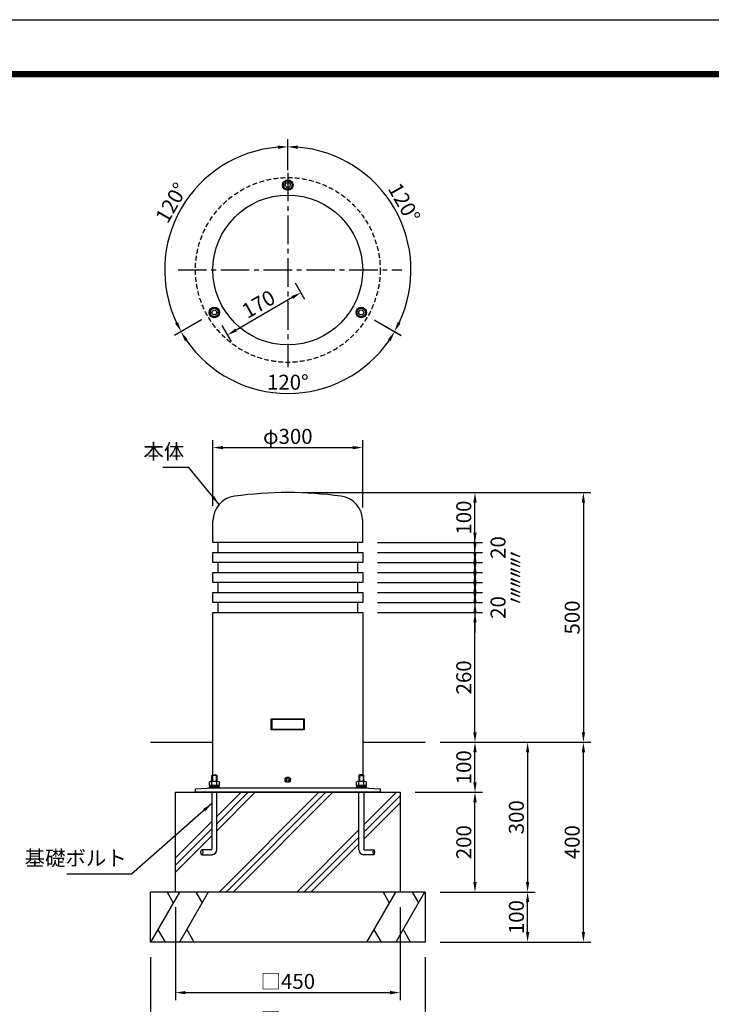
# Model space of a CAD drawing. Extents: x 0 to 4200, y 0 to 2970.
# Drawn here: x 710 to 2095, y 998 to 2970 of the extents above; entities that cross this region are included whole.
import ezdxf
from ezdxf.enums import TextEntityAlignment as Align

# ---------------------------------------------------------------- set-up
doc = ezdxf.new("R2010")
doc.units = 0
doc.header["$LTSCALE"] = 3
doc.linetypes.add('CENTER2', pattern=[28.575, 19.05, -3.175, 3.175, -3.175])
doc.linetypes.add('HIDDEN2', pattern=[4.7625, 3.175, -1.5875])
doc.layers.get('0').update_dxf_attribs({"linetype": 'CONTINUOUS'})
doc.layers.get('DEFPOINTS').update_dxf_attribs({"linetype": 'CONTINUOUS'})
for name, color, linetype in [('P001', 131, 'CONTINUOUS'), ('P019', 71, 'CONTINUOUS'), ('P901', 135, 'CONTINUOUS'), ('P919', 75, 'CONTINUOUS'), ('P920', 125, 'CONTINUOUS'), ('P_1CENTER', 2, 'CONTINUOUS'), ('P_2DIM', 6, 'CONTINUOUS'), ('P_5DRAWFRAME', 104, 'CONTINUOUS'), ('P_7THICK', 7, 'CONTINUOUS')]:
    doc.layers.add(name, color=color, linetype=linetype)
doc.styles.add('BIGFONT', font='simplex.shx', dxfattribs={"bigfont": 'bigfont.shx'})
doc.dimstyles.new('DIMBIGFONT$0', dxfattribs={"dimscale": 10, "dimtxt": 3, "dimasz": 2, "dimexe": 1.5, "dimexo": 3, "dimgap": 0.75, "dimtad": 1, "dimdec": 1, "dimdsep": 46, "dimtxsty": 'BIGFONT', "dimsah": 1, "dimcen": 0, "dimclrt": 230, "dimadec": 1, "dimazin": 2, "dimtfac": 0.6, "dimtdec": 1, "dimtofl": 0, "dimtmove": 2, "dimatfit": 3, "dimfxl": 1, "dimtvp": 1, "dimtolj": 1, "dimarcsym": 0})
doc.dimstyles.new('DIMBIGFONT$2', dxfattribs={"dimscale": 10, "dimtxt": 3, "dimasz": 2, "dimexe": 1.5, "dimexo": 3, "dimgap": 0.75, "dimtad": 1, "dimdec": 1, "dimdsep": 46, "dimtxsty": 'BIGFONT', "dimsah": 1, "dimcen": 0, "dimclrt": 230, "dimadec": 1, "dimazin": 2, "dimtfac": 0.6, "dimtdec": 1, "dimtofl": 0, "dimtmove": 0, "dimatfit": 3, "dimfxl": 1, "dimtvp": 1, "dimtolj": 1, "dimarcsym": 0})
doc.dimstyles.new('DIMBIGFONT$7', dxfattribs={"dimscale": 10, "dimtxt": 3, "dimasz": 2, "dimexe": 1.5, "dimexo": 3, "dimgap": 0.75, "dimtad": 1, "dimdec": 1, "dimdsep": 46, "dimtxsty": 'BIGFONT', "dimsah": 1, "dimcen": 0, "dimclrt": 230, "dimadec": 1, "dimazin": 2, "dimtfac": 0.6, "dimtdec": 1, "dimtofl": 0, "dimtmove": 0, "dimatfit": 3, "dimfxl": 1, "dimtvp": 1, "dimtolj": 1, "dimarcsym": 0})

# ---------------------------------------------------------------- blocks, each defined once
blk = doc.blocks.new('DFP3')
at = {"color": 0}
for p, q in [((21.5, 286.6), (408, 286.6)), ((21.5, 286.55), (408, 286.55)), ((21.5, 286.5), (408, 286.5)), ((21.5, 286.45), (408, 286.45)), ((21.5, 286.4), (408, 286.4)), ((408, 286.35), (21.5, 286.35)), ((21.5, 286.3), (408, 286.3)), ((408, 286.25), (21.5, 286.25)), ((21.5, 286.2), (408, 286.2)), ((408, 286.15), (21.5, 286.15)), ((21.5, 286.1), (408, 286.1)), ((21.5, 286.05), (408, 286.05)), ((21.5, 286), (408, 286)), ((21.5, 285.95), (408, 285.95)), ((21.5, 285.9), (408, 285.9)), ((21.5, 285.85), (408, 285.85)), ((21.5, 285.8), (408, 285.8)), ((21.5, 285.75), (408, 285.75)), ((21.5, 285.7), (408, 285.7)), ((408, 285.65), (21.5, 285.65)), ((21.5, 285.6), (408, 285.6))]:
    blk.add_line(p, q, dxfattribs=at)
at = {"layer": 'DEFPOINTS', "color": 0}
blk.add_line((0, 297), (420, 297), dxfattribs=at)
at = {"color": 83, "ltscale": 0.5, "style": 'BIGFONT', "flags": 8}
for tag, p in [('REV04', (26.47, 27.61)), ('REV03', (26.47, 21.7)), ('REV02', (26.47, 15.58)), ('REV01', (26.47, 10.33))]:
    blk.add_attdef(tag, text='', height=2, dxfattribs=at).set_placement(p, align=Align.BOTTOM_LEFT)
for tag, p in [('REVD4', (80.98, 27.61)), ('R4D', (92.67, 27.61)), ('R4C', (101.8, 27.61)), ('R4A', (110.92, 27.61)), ('REVD3', (80.98, 21.7)), ('R3D', (92.67, 21.7)), ('R3C', (101.8, 21.7)), ('R3A', (110.92, 21.7)), ('REVD2', (80.98, 15.58)), ('R2D', (92.67, 15.58)), ('R2C', (101.8, 15.58)), ('R2A', (110.92, 15.58)), ('REVD1', (80.98, 10.33)), ('R1D', (92.67, 10.33)), ('R1C', (101.8, 10.33)), ('R1A', (110.92, 10.33))]:
    blk.add_attdef(tag, text='', height=2, dxfattribs=at).set_placement(p, align=Align.BOTTOM_CENTER)
at = {"color": 83, "style": 'BIGFONT'}
for tag, height, p in [('PROJECT1', 4, (283.38, 25.6)), ('DATE', 3, (344.68, 25.84)), ('SCALE', 3, (379.68, 25.84)), ('PROJECT2', 4, (284.2, 17.84)), ('PROJECT3', 4, (284.2, 10.57)), ('DWGNO', 3, (358.68, 10.57))]:
    blk.add_attdef(tag, text='', height=height, dxfattribs=at).set_placement(p, align=Align.BOTTOM_CENTER)
blk = doc.blocks.new('*D15')
at = {"layer": 'DEFPOINTS', "color": 0}
for p in [(1522, 1523), (1839.2, 1523), (1522, 1123)]:
    blk.add_point(p, dxfattribs=at)
at = {"layer": 'P_2DIM', "color": 0, "lineweight": -2}
for p, q in [((1552, 1523), (1854.2, 1523)), ((1839.2, 1143), (1839.2, 1503)), ((1552, 1123), (1854.2, 1123))]:
    blk.add_line(p, q, dxfattribs=at)
at = {"layer": 'P_2DIM', "color": 0}
for points in [[(1835.9, 1503), (1842.5, 1503), (1839.2, 1523)], [(1835.9, 1143), (1842.5, 1143), (1839.2, 1123)]]:
    blk.add_solid(points, dxfattribs=at)
at = {"layer": 'P_2DIM', "color": 230, "insert": (1816.7, 1323), "char_height": 30, "attachment_point": 5, "rotation": 90, "style": 'BIGFONT'}
blk.add_mtext('\\A1;400', dxfattribs=at)
blk = doc.blocks.new('*D16')
at = {"layer": 'DEFPOINTS', "color": 0}
for p in [(1522, 1523), (1622, 1523), (1472, 1423)]:
    blk.add_point(p, dxfattribs=at)
at = {"layer": 'P_2DIM', "color": 0, "lineweight": -2}
for p, q in [((1552, 1523), (1637, 1523)), ((1622, 1443), (1622, 1503)), ((1502, 1423), (1637, 1423))]:
    blk.add_line(p, q, dxfattribs=at)
at = {"layer": 'P_2DIM', "color": 0}
for points in [[(1618.6, 1503), (1625.3, 1503), (1622, 1523)], [(1618.6, 1443), (1625.3, 1443), (1622, 1423)]]:
    blk.add_solid(points, dxfattribs=at)
at = {"layer": 'P_2DIM', "color": 230, "insert": (1599.5, 1473), "char_height": 30, "attachment_point": 5, "rotation": 90, "style": 'BIGFONT'}
blk.add_mtext('\\A1;100', dxfattribs=at)
blk = doc.blocks.new('*D17')
at = {"layer": 'DEFPOINTS', "color": 0}
for p in [(1022, 1223), (1472, 1223), (1472, 1021.8)]:
    blk.add_point(p, dxfattribs=at)
at = {"layer": 'P_2DIM', "color": 0, "lineweight": -2}
for p, q in [((1022, 1193), (1022, 1006.8)), ((1472, 1193), (1472, 1006.8)), ((1042, 1021.8), (1452, 1021.8))]:
    blk.add_line(p, q, dxfattribs=at)
at = {"layer": 'P_2DIM', "color": 0}
for points in [[(1042, 1025.1), (1042, 1018.5), (1022, 1021.8)], [(1452, 1025.1), (1452, 1018.5), (1472, 1021.8)]]:
    blk.add_solid(points, dxfattribs=at)
at = {"layer": 'P_2DIM', "color": 230, "insert": (1247, 1044.3), "char_height": 30, "attachment_point": 5, "style": 'BIGFONT'}
blk.add_mtext('\\A1;□450', dxfattribs=at)
blk = doc.blocks.new('*D18')
at = {"layer": 'DEFPOINTS', "color": 0}
for p in [(972, 1123), (1522, 1123), (1522, 944.7)]:
    blk.add_point(p, dxfattribs=at)
at = {"layer": 'P_2DIM', "color": 0, "lineweight": -2}
for p, q in [((972, 1093), (972, 929.7)), ((1522, 1093), (1522, 929.7)), ((992, 944.7), (1502, 944.7))]:
    blk.add_line(p, q, dxfattribs=at)
at = {"layer": 'P_2DIM', "color": 0}
for points in [[(992, 948.1), (992, 941.4), (972, 944.7)], [(1502, 948.1), (1502, 941.4), (1522, 944.7)]]:
    blk.add_solid(points, dxfattribs=at)
at = {"layer": 'P_2DIM', "color": 230, "insert": (1247, 967.2), "char_height": 30, "attachment_point": 5, "style": 'BIGFONT'}
blk.add_mtext('\\A1;□550', dxfattribs=at)
blk = doc.blocks.new('*D19')
at = {"layer": 'DEFPOINTS', "color": 0}
for p in [(1472, 1423), (1622, 1423), (1522, 1223)]:
    blk.add_point(p, dxfattribs=at)
at = {"layer": 'P_2DIM', "color": 0, "lineweight": -2}
for p, q in [((1502, 1423), (1637, 1423)), ((1622, 1243), (1622, 1403)), ((1552, 1223), (1637, 1223))]:
    blk.add_line(p, q, dxfattribs=at)
at = {"layer": 'P_2DIM', "color": 0}
for points in [[(1618.6, 1403), (1625.3, 1403), (1622, 1423)], [(1618.6, 1243), (1625.3, 1243), (1622, 1223)]]:
    blk.add_solid(points, dxfattribs=at)
at = {"layer": 'P_2DIM', "color": 230, "insert": (1599.5, 1323), "char_height": 30, "attachment_point": 5, "rotation": 90, "style": 'BIGFONT'}
blk.add_mtext('\\A1;200', dxfattribs=at)
blk = doc.blocks.new('*D20')
at = {"layer": 'DEFPOINTS', "color": 0}
for p in [(1522, 1223), (1727.4, 1223), (1522, 1123)]:
    blk.add_point(p, dxfattribs=at)
at = {"layer": 'P_2DIM', "color": 0, "lineweight": -2}
for p, q in [((1552, 1223), (1742.4, 1223)), ((1727.4, 1143), (1727.4, 1203)), ((1552, 1123), (1742.4, 1123))]:
    blk.add_line(p, q, dxfattribs=at)
at = {"layer": 'P_2DIM', "color": 0}
for points in [[(1724.1, 1203), (1730.7, 1203), (1727.4, 1223)], [(1724.1, 1143), (1730.7, 1143), (1727.4, 1123)]]:
    blk.add_solid(points, dxfattribs=at)
at = {"layer": 'P_2DIM', "color": 230, "insert": (1704.9, 1173), "char_height": 30, "attachment_point": 5, "rotation": 90, "style": 'BIGFONT'}
blk.add_mtext('\\A1;100', dxfattribs=at)
blk = doc.blocks.new('*D21')
at = {"layer": 'DEFPOINTS', "color": 0}
for p in [(1247, 2468.8), (1099.7, 2383.8), (1125.9, 2338.5)]:
    blk.add_point(p, dxfattribs=at)
at = {"layer": 'P_2DIM', "color": 0, "lineweight": -2}
for p, q in [((1262, 2442.8), (1280.6, 2410.5)), ((1255.8, 2413.5), (1143.2, 2348.5)), ((1114.7, 2357.8), (1133.4, 2325.5))]:
    blk.add_line(p, q, dxfattribs=at)
at = {"layer": 'P_2DIM', "color": 0}
for points in [[(1254.1, 2416.4), (1257.5, 2410.6), (1273.1, 2423.5)], [(1141.6, 2351.4), (1144.9, 2345.6), (1125.9, 2338.5)]]:
    blk.add_solid(points, dxfattribs=at)
at = {"layer": 'P_2DIM', "color": 230, "insert": (1188.3, 2400.5), "char_height": 30, "attachment_point": 5, "rotation": 30, "style": 'BIGFONT'}
blk.add_mtext('\\A1;170', dxfattribs=at)
blk = doc.blocks.new('*D22')
at = {"layer": 'DEFPOINTS', "color": 0}
for p in [(1088.4, 2657.8), (1247, 2638.8), (1247, 2468.8), (1099.7, 2383.8)]:
    blk.add_point(p, dxfattribs=at)
at = {"layer": 'P_2DIM', "color": 0, "lineweight": -2}
for p, q in [((1247, 2668.8), (1247, 2730.5)), ((1073.8, 2368.8), (1020.4, 2338))]:
    blk.add_line(p, q, dxfattribs=at)
blk.add_arc((1247, 2468.8), 246.7, 94.647, 205.353, dxfattribs=at)
at = {"layer": 'P_2DIM', "color": 0}
for points in [[(1226.8, 2718), (1227.1, 2711.3), (1247, 2715.5)], [(1027, 2364.7), (1021.1, 2361.6), (1033.4, 2345.5)]]:
    blk.add_solid(points, dxfattribs=at)
at = {"layer": 'P_2DIM', "color": 230, "insert": (1013.9, 2603.4), "char_height": 30, "attachment_point": 5, "rotation": 60, "style": 'BIGFONT'}
blk.add_mtext('\\A1;120°', dxfattribs=at)
blk = doc.blocks.new('*D23')
at = {"layer": 'DEFPOINTS', "color": 0}
for p in [(1247, 2638.8), (1489.9, 2511.6), (1247, 2468.8), (1394.2, 2383.8)]:
    blk.add_point(p, dxfattribs=at)
at = {"layer": 'P_2DIM', "color": 0, "lineweight": -2}
for p, q in [((1247, 2668.8), (1247, 2730.5)), ((1420.2, 2368.8), (1473.6, 2338))]:
    blk.add_line(p, q, dxfattribs=at)
blk.add_arc((1247, 2468.8), 246.7, 334.647, 85.353, dxfattribs=at)
at = {"layer": 'P_2DIM', "color": 0}
for points in [[(1266.8, 2711.3), (1267.1, 2718), (1247, 2715.5)], [(1472.8, 2361.6), (1466.9, 2364.7), (1460.6, 2345.5)]]:
    blk.add_solid(points, dxfattribs=at)
at = {"layer": 'P_2DIM', "color": 230, "insert": (1480.1, 2603.4), "char_height": 30, "attachment_point": 5, "rotation": 300, "style": 'BIGFONT'}
blk.add_mtext('\\A1;120°', dxfattribs=at)
blk = doc.blocks.new('*D24')
at = {"layer": 'DEFPOINTS', "color": 0}
for p in [(1247, 2468.8), (1099.7, 2383.8), (1394.2, 2383.8), (1162.4, 2236.5)]:
    blk.add_point(p, dxfattribs=at)
at = {"layer": 'P_2DIM', "color": 0, "lineweight": -2}
for p, q in [((1073.8, 2368.8), (1019.9, 2337.7)), ((1420.2, 2368.8), (1474, 2337.7))]:
    blk.add_line(p, q, dxfattribs=at)
blk.add_arc((1247, 2468.8), 247.2, 214.6373, 325.3627, dxfattribs=at)
at = {"layer": 'P_2DIM', "color": 0}
for points in [[(1040.8, 2326.5), (1046.4, 2330.1), (1032.9, 2345.2)], [(1447.5, 2330.1), (1453.2, 2326.5), (1461, 2345.2)]]:
    blk.add_solid(points, dxfattribs=at)
at = {"layer": 'P_2DIM', "color": 230, "insert": (1247, 2244.1), "char_height": 30, "attachment_point": 5, "style": 'BIGFONT'}
blk.add_mtext('\\A1;120°', dxfattribs=at)
blk = doc.blocks.new('*D25')
at = {"layer": 'DEFPOINTS', "color": 0}
for p in [(1397, 1783), (1622, 1783), (1522, 1523)]:
    blk.add_point(p, dxfattribs=at)
at = {"layer": 'P_2DIM', "color": 0, "lineweight": -2}
for p, q in [((1427, 1783), (1637, 1783)), ((1622, 1543), (1622, 1763)), ((1552, 1523), (1637, 1523))]:
    blk.add_line(p, q, dxfattribs=at)
at = {"layer": 'P_2DIM', "color": 0}
for points in [[(1618.6, 1763), (1625.3, 1763), (1622, 1783)], [(1618.6, 1543), (1625.3, 1543), (1622, 1523)]]:
    blk.add_solid(points, dxfattribs=at)
at = {"layer": 'P_2DIM', "color": 230, "insert": (1599.5, 1653), "char_height": 30, "attachment_point": 5, "rotation": 90, "style": 'BIGFONT'}
blk.add_mtext('\\A1;260', dxfattribs=at)
blk = doc.blocks.new('*D26')
at = {"layer": 'DEFPOINTS', "color": 0}
for p in [(1397, 1803), (1622, 1803), (1397, 1783)]:
    blk.add_point(p, dxfattribs=at)
at = {"layer": 'P_2DIM', "color": 0, "lineweight": -2}
for p, q in [((1622, 1823), (1622, 1843)), ((1427, 1803), (1637, 1803)), ((1427, 1783), (1637, 1783)), ((1622, 1763), (1622, 1743))]:
    blk.add_line(p, q, dxfattribs=at)
at = {"layer": 'P_2DIM', "color": 0}
for points in [[(1618.6, 1823), (1625.3, 1823), (1622, 1803)], [(1618.6, 1763), (1625.3, 1763), (1622, 1783)]]:
    blk.add_solid(points, dxfattribs=at)
at = {"layer": 'P_2DIM', "color": 230, "insert": (1668.2, 1793), "char_height": 30, "attachment_point": 5, "rotation": 90, "style": 'BIGFONT'}
blk.add_mtext('\\A1;20', dxfattribs=at)
blk = doc.blocks.new('*D27')
at = {"layer": 'DEFPOINTS', "color": 0}
for p in [(1397, 1823), (1622, 1823), (1397, 1803)]:
    blk.add_point(p, dxfattribs=at)
at = {"layer": 'P_2DIM', "color": 0, "lineweight": -2}
for p, q in [((1622, 1843), (1622, 1863)), ((1427, 1823), (1637, 1823)), ((1427, 1803), (1637, 1803)), ((1622, 1783), (1622, 1763))]:
    blk.add_line(p, q, dxfattribs=at)
at = {"layer": 'P_2DIM', "color": 0}
for points in [[(1618.6, 1843), (1625.3, 1843), (1622, 1823)], [(1618.6, 1783), (1625.3, 1783), (1622, 1803)]]:
    blk.add_solid(points, dxfattribs=at)
at = {"layer": 'P_2DIM', "color": 230, "insert": (1703.2, 1813), "char_height": 30, "attachment_point": 5, "rotation": 90, "style": 'BIGFONT'}
blk.add_mtext('\\A1;〃', dxfattribs=at)
blk = doc.blocks.new('*D28')
at = {"layer": 'DEFPOINTS', "color": 0}
for p in [(1397, 1843), (1622, 1843), (1397, 1823)]:
    blk.add_point(p, dxfattribs=at)
at = {"layer": 'P_2DIM', "color": 0, "lineweight": -2}
for p, q in [((1622, 1863), (1622, 1883)), ((1427, 1843), (1637, 1843)), ((1427, 1823), (1637, 1823)), ((1622, 1803), (1622, 1783))]:
    blk.add_line(p, q, dxfattribs=at)
at = {"layer": 'P_2DIM', "color": 0}
for points in [[(1618.6, 1863), (1625.3, 1863), (1622, 1843)], [(1618.6, 1803), (1625.3, 1803), (1622, 1823)]]:
    blk.add_solid(points, dxfattribs=at)
at = {"layer": 'P_2DIM', "color": 230, "insert": (1703.2, 1833), "char_height": 30, "attachment_point": 5, "rotation": 90, "style": 'BIGFONT'}
blk.add_mtext('\\A1;〃', dxfattribs=at)
blk = doc.blocks.new('*D29')
at = {"layer": 'DEFPOINTS', "color": 0}
for p in [(1397, 1863), (1622, 1863), (1397, 1843)]:
    blk.add_point(p, dxfattribs=at)
at = {"layer": 'P_2DIM', "color": 0, "lineweight": -2}
for p, q in [((1622, 1883), (1622, 1903)), ((1427, 1863), (1637, 1863)), ((1427, 1843), (1637, 1843)), ((1622, 1823), (1622, 1803))]:
    blk.add_line(p, q, dxfattribs=at)
at = {"layer": 'P_2DIM', "color": 0}
for points in [[(1618.6, 1883), (1625.3, 1883), (1622, 1863)], [(1618.6, 1823), (1625.3, 1823), (1622, 1843)]]:
    blk.add_solid(points, dxfattribs=at)
at = {"layer": 'P_2DIM', "color": 230, "insert": (1703.2, 1853), "char_height": 30, "attachment_point": 5, "rotation": 90, "style": 'BIGFONT'}
blk.add_mtext('\\A1;〃', dxfattribs=at)
blk = doc.blocks.new('*D30')
at = {"layer": 'DEFPOINTS', "color": 0}
for p in [(1397, 1883), (1622, 1883), (1397, 1863)]:
    blk.add_point(p, dxfattribs=at)
at = {"layer": 'P_2DIM', "color": 0, "lineweight": -2}
for p, q in [((1622, 1903), (1622, 1923)), ((1427, 1883), (1637, 1883)), ((1427, 1863), (1637, 1863)), ((1622, 1843), (1622, 1823))]:
    blk.add_line(p, q, dxfattribs=at)
at = {"layer": 'P_2DIM', "color": 0}
for points in [[(1618.6, 1903), (1625.3, 1903), (1622, 1883)], [(1618.6, 1843), (1625.3, 1843), (1622, 1863)]]:
    blk.add_solid(points, dxfattribs=at)
at = {"layer": 'P_2DIM', "color": 230, "insert": (1703.2, 1873), "char_height": 30, "attachment_point": 5, "rotation": 90, "style": 'BIGFONT'}
blk.add_mtext('\\A1;〃', dxfattribs=at)
blk = doc.blocks.new('*D31')
at = {"layer": 'DEFPOINTS', "color": 0}
for p in [(1397, 1903), (1622, 1903), (1397, 1883)]:
    blk.add_point(p, dxfattribs=at)
at = {"layer": 'P_2DIM', "color": 0, "lineweight": -2}
for p, q in [((1622, 1923), (1622, 1943)), ((1427, 1903), (1637, 1903)), ((1427, 1883), (1637, 1883)), ((1622, 1863), (1622, 1843))]:
    blk.add_line(p, q, dxfattribs=at)
at = {"layer": 'P_2DIM', "color": 0}
for points in [[(1618.6, 1923), (1625.3, 1923), (1622, 1903)], [(1618.6, 1863), (1625.3, 1863), (1622, 1883)]]:
    blk.add_solid(points, dxfattribs=at)
at = {"layer": 'P_2DIM', "color": 230, "insert": (1703.2, 1893), "char_height": 30, "attachment_point": 5, "rotation": 90, "style": 'BIGFONT'}
blk.add_mtext('\\A1;〃', dxfattribs=at)
blk = doc.blocks.new('*D32')
at = {"layer": 'DEFPOINTS', "color": 0}
for p in [(1397, 1923), (1622, 1923), (1397, 1903)]:
    blk.add_point(p, dxfattribs=at)
at = {"layer": 'P_2DIM', "color": 0, "lineweight": -2}
for p, q in [((1622, 1943), (1622, 1963)), ((1427, 1923), (1637, 1923)), ((1427, 1903), (1637, 1903)), ((1622, 1883), (1622, 1863))]:
    blk.add_line(p, q, dxfattribs=at)
at = {"layer": 'P_2DIM', "color": 0}
for points in [[(1618.6, 1943), (1625.3, 1943), (1622, 1923)], [(1618.6, 1883), (1625.3, 1883), (1622, 1903)]]:
    blk.add_solid(points, dxfattribs=at)
at = {"layer": 'P_2DIM', "color": 230, "insert": (1668.2, 1913), "char_height": 30, "attachment_point": 5, "rotation": 90, "style": 'BIGFONT'}
blk.add_mtext('\\A1;20', dxfattribs=at)
blk = doc.blocks.new('*D33')
at = {"layer": 'DEFPOINTS', "color": 0}
for p in [(1246.9, 2023), (1622, 2023), (1397, 1923)]:
    blk.add_point(p, dxfattribs=at)
at = {"layer": 'P_2DIM', "color": 0, "lineweight": -2}
for p, q in [((1276.9, 2023), (1637, 2023)), ((1622, 1943), (1622, 2003)), ((1427, 1923), (1637, 1923))]:
    blk.add_line(p, q, dxfattribs=at)
at = {"layer": 'P_2DIM', "color": 0}
for points in [[(1618.6, 2003), (1625.3, 2003), (1622, 2023)], [(1618.6, 1943), (1625.3, 1943), (1622, 1923)]]:
    blk.add_solid(points, dxfattribs=at)
at = {"layer": 'P_2DIM', "color": 230, "insert": (1599.5, 1973), "char_height": 30, "attachment_point": 5, "rotation": 90, "style": 'BIGFONT'}
blk.add_mtext('\\A1;100', dxfattribs=at)
blk = doc.blocks.new('*D2')
at = {"layer": 'DEFPOINTS', "color": 0}
for p in [(1397, 2113.1), (1097, 1966.3), (1397, 1963)]:
    blk.add_point(p, dxfattribs=at)
at = {"layer": 'P_2DIM', "color": 0, "lineweight": -2}
for p, q in [((1097, 1996.3), (1097, 2128.1)), ((1117, 2113.1), (1377, 2113.1)), ((1397, 1993), (1397, 2128.1))]:
    blk.add_line(p, q, dxfattribs=at)
at = {"layer": 'P_2DIM', "color": 0}
for points in [[(1117, 2116.4), (1117, 2109.8), (1097, 2113.1)], [(1377, 2116.4), (1377, 2109.8), (1397, 2113.1)]]:
    blk.add_solid(points, dxfattribs=at)
at = {"layer": 'P_2DIM', "color": 230, "insert": (1247, 2135.6), "char_height": 30, "attachment_point": 5, "style": 'BIGFONT'}
blk.add_mtext('\\A1;φ300', dxfattribs=at)
blk = doc.blocks.new('*D34')
at = {"layer": 'DEFPOINTS', "color": 0}
for p in [(1247, 2023), (1522, 1523), (1839.2, 1523)]:
    blk.add_point(p, dxfattribs=at)
at = {"layer": 'P_2DIM', "color": 0, "lineweight": -2}
for p, q in [((1277, 2023), (1854.2, 2023)), ((1839.2, 2003), (1839.2, 1543)), ((1552, 1523), (1854.2, 1523))]:
    blk.add_line(p, q, dxfattribs=at)
at = {"layer": 'P_2DIM', "color": 0}
for points in [[(1835.9, 2003), (1842.5, 2003), (1839.2, 2023)], [(1835.9, 1543), (1842.5, 1543), (1839.2, 1523)]]:
    blk.add_solid(points, dxfattribs=at)
at = {"layer": 'P_2DIM', "color": 230, "insert": (1816.7, 1773), "char_height": 30, "attachment_point": 5, "rotation": 90, "style": 'BIGFONT'}
blk.add_mtext('\\A1;500', dxfattribs=at)
blk = doc.blocks.new('*D35')
at = {"layer": 'DEFPOINTS', "color": 0}
for p in [(1522, 1523), (1522, 1223), (1727.4, 1223)]:
    blk.add_point(p, dxfattribs=at)
at = {"layer": 'P_2DIM', "color": 0, "lineweight": -2}
for p, q in [((1552, 1523), (1742.4, 1523)), ((1727.4, 1503), (1727.4, 1243)), ((1552, 1223), (1742.4, 1223))]:
    blk.add_line(p, q, dxfattribs=at)
at = {"layer": 'P_2DIM', "color": 0}
for points in [[(1724.1, 1503), (1730.7, 1503), (1727.4, 1523)], [(1724.1, 1243), (1730.7, 1243), (1727.4, 1223)]]:
    blk.add_solid(points, dxfattribs=at)
at = {"layer": 'P_2DIM', "color": 230, "insert": (1704.9, 1373), "char_height": 30, "attachment_point": 5, "rotation": 90, "style": 'BIGFONT'}
blk.add_mtext('\\A1;300', dxfattribs=at)

msp = doc.modelspace()

# ---------------------------------------------------------------- linework, layer by layer
at = {"layer": 'P001'}
for p, q in [((1096.97, 1923.03), (1096.97, 1966.32)), ((1396.97, 1923.03), (1396.97, 1966.32)), ((1396.97, 1923.03), (1096.97, 1923.03)), ((1106.97, 1923.03), (1106.97, 1903.03)), ((1386.97, 1903.03), (1386.97, 1923.03)), ((1096.97, 1903.03), (1396.97, 1903.03)), ((1096.97, 1883.03), (1096.97, 1903.03)), ((1106.97, 1903.03), (1386.97, 1903.03)), ((1396.97, 1903.03), (1396.97, 1883.03)), ((1396.97, 1883.03), (1096.97, 1883.03)), ((1106.97, 1883.03), (1106.97, 1863.03)), ((1386.97, 1863.03), (1386.97, 1883.03)), ((1096.97, 1863.03), (1396.97, 1863.03)), ((1096.97, 1843.03), (1096.97, 1863.03)), ((1106.97, 1863.03), (1386.97, 1863.03)), ((1396.97, 1863.03), (1396.97, 1843.03)), ((1396.97, 1843.03), (1096.97, 1843.03)), ((1106.97, 1843.03), (1106.97, 1823.03)), ((1386.97, 1823.03), (1386.97, 1843.03)), ((1096.97, 1823.03), (1396.97, 1823.03)), ((1096.97, 1803.03), (1096.97, 1823.03)), ((1106.97, 1823.03), (1386.97, 1823.03)), ((1396.97, 1823.03), (1396.97, 1803.03)), ((1396.97, 1803.03), (1096.97, 1803.03)), ((1106.97, 1803.03), (1106.97, 1783.03)), ((1386.97, 1783.03), (1386.97, 1803.03)), ((1096.97, 1458.03), (1096.97, 1783.03)), ((1096.97, 1783.03), (1396.97, 1783.03)), ((1396.97, 1783.03), (1396.97, 1458.03)), ((1061.97, 1430.03), (1096.97, 1432.03)), ((1061.97, 1423.03), (1061.97, 1430.03)), ((1431.97, 1423.03), (1061.97, 1423.03)), ((1096.97, 1432.03), (1396.97, 1432.03)), ((1396.97, 1432.03), (1431.97, 1430.03)), ((1431.97, 1430.03), (1431.97, 1423.03))]:
    msp.add_line(p, q, dxfattribs=at)
msp.add_circle((1246.97, 2468.81), 150, dxfattribs=at)
for centre, radius, start, end in [((1146.97, 1966.32), 50, 97.66992, 180), ((1247.07, 1223.03), 800, 90.00712, 97.66992), ((1246.87, 1223.03), 800, 82.33008, 89.99288), ((1346.97, 1966.32), 50, 0, 82.33008)]:
    msp.add_arc(centre, radius, start, end, dxfattribs=at)
at = {"layer": 'P019'}
for p, q in [((1021.97, 1423.03), (1471.97, 1423.03)), ((1021.97, 1223.03), (1021.97, 1423.03)), ((1471.97, 1423.03), (1471.97, 1223.03)), ((1521.97, 1223.03), (971.97, 1223.03)), ((971.97, 1123.03), (971.97, 1223.03)), ((1521.97, 1223.03), (1521.97, 1123.03)), ((1521.97, 1123.03), (971.97, 1123.03))]:
    msp.add_line(p, q, dxfattribs=at)
at = {"layer": 'P901'}
for p, q in [((1246.97, 2648.63), (1238.47, 2643.72)), ((1238.47, 2643.72), (1238.47, 2633.91)), ((1255.47, 2643.72), (1246.97, 2648.63)), ((1255.47, 2633.91), (1255.47, 2643.72)), ((1238.47, 2633.91), (1246.97, 2629)), ((1246.97, 2629), (1255.47, 2633.91)), ((1099.74, 2393.63), (1091.24, 2388.72)), ((1091.24, 2388.72), (1091.24, 2378.91)), ((1108.24, 2388.72), (1099.74, 2393.63)), ((1108.24, 2378.91), (1108.24, 2388.72)), ((1385.69, 2388.72), (1394.19, 2393.63)), ((1385.69, 2378.91), (1385.69, 2388.72)), ((1394.19, 2393.63), (1402.69, 2388.72)), ((1402.69, 2388.72), (1402.69, 2378.91)), ((1091.24, 2378.91), (1099.74, 2374)), ((1099.74, 2374), (1108.24, 2378.91)), ((1394.19, 2374), (1385.69, 2378.91)), ((1402.69, 2378.91), (1394.19, 2374)), ((1213.97, 1570.03), (1279.97, 1570.03)), ((1213.97, 1548.03), (1213.97, 1570.03)), ((1213.97, 1570.03), (1214.97, 1569.03)), ((1278.97, 1569.03), (1214.97, 1569.03)), ((1214.97, 1569.03), (1214.97, 1549.03)), ((1278.97, 1569.03), (1279.97, 1570.03)), ((1278.97, 1549.03), (1278.97, 1569.03)), ((1279.97, 1570.03), (1279.97, 1548.03)), ((1214.97, 1549.03), (1213.97, 1548.03)), ((1279.97, 1548.03), (1213.97, 1548.03)), ((1214.97, 1549.03), (1278.97, 1549.03)), ((1278.97, 1549.03), (1279.97, 1548.03))]:
    msp.add_line(p, q, dxfattribs=at)
at = {"layer": 'P901', "linetype": 'HIDDEN2'}
msp.add_circle((1246.97, 2468.81), 185, dxfattribs=at)
at = {"layer": 'P901'}
for centre, radius in [((1246.97, 2638.81), 10.5), ((1246.97, 2638.81), 8.5), ((1246.97, 2638.81), 5), ((1099.74, 2383.81), 10.5), ((1099.74, 2383.81), 8.5), ((1099.74, 2383.81), 5), ((1394.19, 2383.81), 10.5), ((1394.19, 2383.81), 8.5), ((1394.19, 2383.81), 5), ((1246.97, 1448.03), 5.5), ((1246.97, 1448.03), 3)]:
    msp.add_circle(centre, radius, dxfattribs=at)
at = {"layer": 'P919', "linetype": 'Continuous'}
for p, q in [((1167.75, 1423.03), (1104.74, 1360.02)), ((1104.74, 1345.88), (1181.9, 1423.03)), ((1104.74, 1374.16), (1153.61, 1423.03)), ((1109.18, 1223.03), (1309.18, 1423.03)), ((1123.32, 1223.03), (1323.32, 1423.03)), ((1137.46, 1223.03), (1337.46, 1423.03)), ((1399.19, 1357.48), (1464.74, 1423.03)), ((1471.97, 1416.12), (1399.19, 1343.34)), ((1399.19, 1329.2), (1471.97, 1401.97)), ((1021.97, 1291.38), (1094.74, 1364.16)), ((1094.74, 1350.02), (1021.97, 1277.24)), ((1264.74, 1223.03), (1389.19, 1347.48)), ((1021.97, 1263.1), (1094.74, 1335.88)), ((1389.19, 1333.34), (1278.88, 1223.03)), ((1293.02, 1223.03), (1389.19, 1319.2)), ((1029.7, 1223.03), (971.97, 1123.03)), ((1004.96, 1223.03), (1017.33, 1201.6)), ((1087.66, 1223.03), (1029.92, 1123.03)), ((1062.92, 1223.03), (1075.29, 1201.6)), ((1462.5, 1223.03), (1404.77, 1123.03)), ((1437.76, 1223.03), (1450.13, 1201.6)), ((1520.94, 1223.03), (1463.21, 1123.03)), ((1496.2, 1223.03), (1508.57, 1201.6)), ((1001.69, 1123.03), (986.83, 1148.77)), ((1059.64, 1123.03), (1044.78, 1148.77)), ((1434.49, 1123.03), (1419.63, 1148.77)), ((1492.93, 1123.03), (1478.07, 1148.77))]:
    msp.add_line(p, q, dxfattribs=at)
at = {"layer": 'P920', "linetype": 'Continuous'}
for p, q in [((1107.1, 1444.53), (1092.38, 1444.53)), ((1094.74, 1456.53), (1096.24, 1458.03)), ((1104.74, 1456.53), (1094.74, 1456.53)), ((1094.74, 1444.53), (1094.74, 1456.53)), ((1094.84, 1436.53), (1094.84, 1443.73)), ((1096.24, 1458.03), (1103.24, 1458.03)), ((1096.24, 1458.03), (1096.24, 1444.53)), ((1103.24, 1458.03), (1104.74, 1456.53)), ((1103.24, 1458.03), (1103.24, 1444.53)), ((1104.65, 1436.53), (1104.65, 1443.73)), ((1104.74, 1456.53), (1104.74, 1444.53)), ((1401.55, 1444.53), (1386.83, 1444.53)), ((1390.69, 1458.03), (1389.19, 1456.53)), ((1389.19, 1456.53), (1399.19, 1456.53)), ((1389.19, 1456.53), (1389.19, 1444.53)), ((1389.28, 1436.53), (1389.28, 1443.73)), ((1397.69, 1458.03), (1390.69, 1458.03)), ((1390.69, 1458.03), (1390.69, 1444.53)), ((1399.19, 1456.53), (1397.69, 1458.03)), ((1397.69, 1458.03), (1397.69, 1444.53)), ((1399.1, 1436.53), (1399.1, 1443.73)), ((1399.19, 1444.53), (1399.19, 1456.53)), ((1094.74, 1423.03), (1094.74, 1309.03)), ((1099.74, 1434.03), (1098.3, 1436.53)), ((1099.74, 1436.53), (1101.19, 1434.03)), ((1104.74, 1308.03), (1104.74, 1423.03)), ((1389.19, 1308.03), (1389.19, 1423.03)), ((1394.19, 1434.03), (1392.75, 1436.53)), ((1394.19, 1436.53), (1395.63, 1434.03)), ((1399.19, 1423.03), (1399.19, 1309.03)), ((1093.74, 1308.03), (1074.74, 1308.03)), ((1400.19, 1308.03), (1419.19, 1308.03)), ((1074.74, 1298.03), (1094.74, 1298.03)), ((1419.19, 1298.03), (1399.19, 1298.03))]:
    msp.add_line(p, q, dxfattribs=at)
for points in [[(1109.56, 1443.73), (1109.56, 1436.53), (1089.93, 1436.53), (1089.93, 1443.73)], [(1404.01, 1443.73), (1404.01, 1436.53), (1384.38, 1436.53), (1384.38, 1443.73)]]:
    msp.add_lwpolyline(points, dxfattribs=at)
for points in [[(1089.24, 1432.03), (1110.24, 1432.03), (1110.24, 1434.03), (1089.24, 1434.03)], [(1090.54, 1434.03), (1108.94, 1434.03), (1108.94, 1436.53), (1090.54, 1436.53)], [(1383.69, 1432.03), (1404.69, 1432.03), (1404.69, 1434.03), (1383.69, 1434.03)], [(1384.99, 1434.03), (1403.39, 1434.03), (1403.39, 1436.53), (1384.99, 1436.53)]]:
    msp.add_lwpolyline(points, close=True, dxfattribs=at)
for centre, radius, start, end in [((1092.38, 1440.37), 4.16, 53.88464, 126.11536), ((1099.74, 1429.08), 15.45, 71.48256, 108.51744), ((1107.1, 1440.37), 4.16, 53.88464, 126.11536), ((1386.83, 1440.37), 4.16, 53.88464, 126.11536), ((1394.19, 1429.08), 15.45, 71.48256, 108.51744), ((1401.55, 1440.37), 4.16, 53.88464, 126.11536), ((1093.74, 1309.03), 1, 270, 0), ((1094.74, 1308.03), 10, 270, 0), ((1399.19, 1308.03), 10, 180, 270), ((1400.19, 1309.03), 1, 180, 270)]:
    msp.add_arc(centre, radius, start, end, dxfattribs=at)
msp.add_ellipse((1074.74, 1303.03), major_axis=(0, 5), ratio=0.3845708, dxfattribs=at)
at = {"layer": 'P920', "linetype": 'Continuous', "extrusion": (0, 0, -1)}
msp.add_ellipse((1419.19, 1303.03), major_axis=(0, 5), ratio=0.3845708, dxfattribs=at)
at = {"layer": 'P_1CENTER', "linetype": 'CENTER2'}
for p, q in [((1246.97, 2663.6), (1246.97, 2274.36)), ((1026.99, 2468.81), (1475.66, 2468.81))]:
    msp.add_line(p, q, dxfattribs=at)
at = {"layer": 'P_7THICK', "linetype": 'Continuous'}
for p, q in [((971.97, 1523.03), (1096.97, 1523.03)), ((1396.97, 1523.03), (1521.97, 1523.03))]:
    msp.add_line(p, q, dxfattribs=at)

# ---------------------------------------------------------------- block references
at = {"layer": 'P_5DRAWFRAME', "xscale": 10, "yscale": 10, "zscale": 10}
msp.add_blockref('DFP3', (0, 0), dxfattribs=at)

# ---------------------------------------------------------------- texts
at = {"layer": 'P_2DIM', "color": 230, "char_height": 30, "attachment_point": 9, "style": 'BIGFONT'}
for s, insert in [('本体', (1039.49, 2081.06)), ('基礎ボルト', (924.31, 1266.75))]:
    msp.add_mtext(s, dxfattribs=dict(at, insert=insert))

# ---------------------------------------------------------------- dimensions: what is measured, and where the dimension line sits
at = {"layer": 'P_2DIM'}
for base, p1, p2, picture, middle in [((1088.42, 2657.77), (1246.97, 2638.81), (1099.74, 2383.81), '*D22', (1013.87, 2603.39)), ((1489.88, 2511.65), (1246.97, 2638.81), (1394.19, 2383.81), '*D23', (1480.06, 2603.39)), ((1162.43, 2236.54), (1099.74, 2383.81), (1394.19, 2383.81), '*D24', (1246.97, 2244.14))]:
    dim = msp.add_angular_dim_3p(base=base, center=(1246.97, 2468.81), p1=p1, p2=p2, dimstyle='DIMBIGFONT$2', dxfattribs=at)
    dim.commit()
    dim.dimension.update_dxf_attribs({"geometry": picture, "text_midpoint": middle})
dim = msp.add_aligned_dim(p1=(1246.97, 2468.81), p2=(1099.74, 2383.81), distance=52.32, dimstyle='DIMBIGFONT$0', dxfattribs=at)
dim.commit()
dim.dimension.update_dxf_attribs({"geometry": '*D21', "text_midpoint": (1188.26, 2400.49)})
for base, p1, p2, text, picture, middle in [((1396.97, 2113.09), (1096.97, 1966.32), (1396.97, 1963.03), 'φ<>', '*D2', (1246.97, 2135.59)), ((1471.97, 1021.81), (1021.97, 1223.03), (1471.97, 1223.03), '□<>', '*D17', (1246.97, 1044.31)), ((1521.97, 944.73), (971.97, 1123.03), (1521.97, 1123.03), '□<>', '*D18', (1246.97, 967.23))]:
    dim = msp.add_linear_dim(base=base, p1=p1, p2=p2, text=text, dimstyle='DIMBIGFONT$0', dxfattribs=at)
    dim.commit()
    dim.dimension.update_dxf_attribs({"geometry": picture, "text_midpoint": middle})
for base, p1, p2, picture, middle in [((1621.97, 2023.03), (1396.97, 1923.03), (1246.87, 2023.03), '*D33', (1599.47, 1973.03)), ((1839.21, 1523.03), (1246.97, 2023.03), (1521.97, 1523.03), '*D34', (1816.71, 1773.03)), ((1621.97, 1783.03), (1521.97, 1523.03), (1396.97, 1783.03), '*D25', (1599.47, 1653.03)), ((1621.97, 1523.03), (1471.97, 1423.03), (1521.97, 1523.03), '*D16', (1599.47, 1473.03)), ((1839.21, 1523.03), (1521.97, 1123.03), (1521.97, 1523.03), '*D15', (1816.71, 1323.03)), ((1727.41, 1223.03), (1521.97, 1523.03), (1521.97, 1223.03), '*D35', (1704.91, 1373.03)), ((1621.97, 1423.03), (1521.97, 1223.03), (1471.97, 1423.03), '*D19', (1599.47, 1323.03)), ((1727.41, 1223.03), (1521.97, 1123.03), (1521.97, 1223.03), '*D20', (1704.91, 1173.03))]:
    dim = msp.add_linear_dim(base=base, p1=p1, p2=p2, angle=90, dimstyle='DIMBIGFONT$0', dxfattribs=at)
    dim.commit()
    dim.dimension.update_dxf_attribs({"geometry": picture, "text_midpoint": middle})
for base, p1, p2, picture, middle in [((1621.97, 1923.03), (1396.97, 1903.03), (1396.97, 1923.03), '*D32', (1668.22, 1913.03)), ((1621.97, 1803.03), (1396.97, 1783.03), (1396.97, 1803.03), '*D26', (1668.22, 1793.03))]:
    dim = msp.add_linear_dim(base=base, p1=p1, p2=p2, angle=90, dimstyle='DIMBIGFONT$0', dxfattribs=at)
    dim.commit()
    dim.dimension.update_dxf_attribs({"geometry": picture, "text_midpoint": middle, "dimtype": 160})
for base, p1, p2, picture, middle in [((1621.97, 1903.03), (1396.97, 1883.03), (1396.97, 1903.03), '*D31', (1703.22, 1893.03)), ((1621.97, 1883.03), (1396.97, 1863.03), (1396.97, 1883.03), '*D30', (1703.22, 1873.03)), ((1621.97, 1863.03), (1396.97, 1843.03), (1396.97, 1863.03), '*D29', (1703.22, 1853.03)), ((1621.97, 1843.03), (1396.97, 1823.03), (1396.97, 1843.03), '*D28', (1703.22, 1833.03)), ((1621.97, 1823.03), (1396.97, 1803.03), (1396.97, 1823.03), '*D27', (1703.22, 1813.03))]:
    dim = msp.add_linear_dim(base=base, p1=p1, p2=p2, angle=90, text='〃', dimstyle='DIMBIGFONT$0', dxfattribs=at)
    dim.commit()
    dim.dimension.update_dxf_attribs({"geometry": picture, "text_midpoint": middle, "dimtype": 160})

# ---------------------------------------------------------------- leaders
at = {"layer": 'P_2DIM', "annotation_type": 0, "has_hookline": 1, "hookline_direction": 1}
for points, text_width in [([(1109.33, 1999.23), (1048.99, 2073.56), (1046.99, 2073.56)], 42.86), ([(1094.74, 1400.55), (933.81, 1259.25), (931.81, 1259.25)], 120)]:
    msp.add_leader(points, dimstyle='DIMBIGFONT$7', dxfattribs=dict(at, text_width=text_width))

doc.saveas('drawing.dxf')
